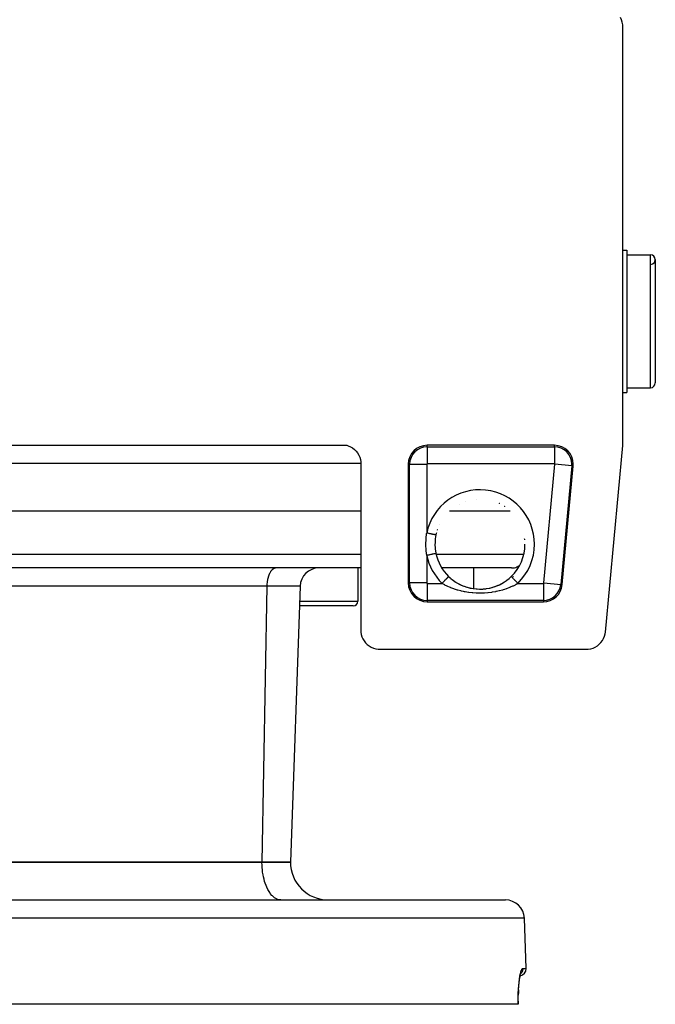
# Model space of a CAD drawing. Extents: x 24 to 840, y -360 to 283.
# Drawn here: x 349 to 416, y 66 to 170 of the extents above; entities that cross this region are included whole.
import ezdxf

# ---------------------------------------------------------------- set-up
doc = ezdxf.new("R2010")
doc.units = 0
doc.linetypes.add('DASHED', pattern=[11.05, 8.7, -2.35])
doc.layers.get('0').update_dxf_attribs({"linetype": 'CONTINUOUS'})
doc.layers.add('NEVIDI', color=4, linetype='DASHED')

msp = doc.modelspace()

# ---------------------------------------------------------------- linework, layer by layer
at = {"color": 2}
for p, q in [((412.506144, 170.289533), (412.393325, 170.532712)), ((412.585498, 170.033475), (412.506144, 170.289533)), ((412.630001, 169.769167), (412.585498, 170.033475)), ((412.639683, 169.57106), (412.630001, 169.769167)), ((412.639683, 125.589525), (412.639683, 169.57106)), ((412.639683, 146), (413.069842, 146)), ((412.639683, 146), (413.069842, 146)), ((413.069842, 146), (413.069842, 131)), ((413.069842, 145.5), (415.569842, 145.5)), ((413.069842, 145.5), (415.569842, 145.5)), ((416.069842, 145), (416.069842, 132)), ((412.639683, 131), (413.069842, 131)), ((412.639683, 131), (413.069842, 131)), ((413.069842, 131.5), (415.569842, 131.5)), ((413.069842, 131.5), (415.569842, 131.5)), ((301.616666, 125.430158), (383.523017, 125.430158)), ((383.523017, 125.430158), (383.673103, 125.383041)), ((383.673103, 125.383041), (383.904936, 125.283223)), ((383.904936, 125.283223), (384.122355, 125.155029)), ((384.122355, 125.155029), (384.321841, 125.000548)), ((384.321841, 125.000548), (384.500307, 124.822182)), ((384.500307, 124.822182), (384.654902, 124.622767)), ((384.654902, 124.622767), (384.783109, 124.405567)), ((405.41722, 125.430158), (392, 125.430158)), ((410.802199, 105.743806), (412.631091, 125.404391)), ((412.631091, 125.404391), (412.637534, 125.496858)), ((412.637534, 125.496858), (412.639683, 125.589525)), ((384.783109, 124.405567), (384.882933, 124.174013)), ((384.882933, 124.174013), (384.952844, 123.931609)), ((384.952844, 123.931609), (384.991664, 123.682355)), ((384.991664, 123.682355), (385, 123.5)), ((385, 123.5), (385, 105.92894)), ((390, 123.430158), (390, 110.930158)), ((406.245832, 110.744912), (407.408622, 123.244912)), ((385, 118.5), (300.139683, 118.5)), ((400.759919, 118.5), (394.367798, 118.5)), ((392.844982, 115.443303), (392.824753, 115.067709)), ((392.850461, 115.498338), (392.844982, 115.443303)), ((392.858277, 115.567578), (392.850461, 115.498338)), ((392.925762, 115.976656), (392.858277, 115.567578)), ((392.824753, 115.067709), (392.824272, 115)), ((392.824272, 115), (392.824272, 114.997533)), ((392.824272, 114.997533), (392.843946, 114.5679)), ((392.843946, 114.5679), (392.844972, 114.5568)), ((392.844972, 114.5568), (392.850766, 114.49878)), ((392.850766, 114.49878), (392.915916, 114.071397)), ((402.316003, 115), (402.314896, 115)), ((392.915916, 114.071397), (392.925762, 114.023344)), ((385, 112.5), (300.139683, 112.5)), ((384.692948, 112.5), (384.692948, 109)), ((384.692948, 112.5), (384.692948, 109)), ((400.911784, 112.5), (393.540762, 112.5)), ((396.903704, 112.5), (396.903704, 110.318409)), ((396.903704, 112.5), (396.903704, 110.318409)), ((394.264209, 111.594986), (394.422053, 111.448812)), ((394.422053, 111.448812), (394.457741, 111.417617)), ((394.457741, 111.417617), (394.48929, 111.390575)), ((394.48929, 111.390575), (394.685989, 111.2326)), ((394.685989, 111.2326), (394.723576, 111.20437)), ((394.723576, 111.20437), (394.963825, 111.037348)), ((400.161213, 111.027875), (400.378956, 111.177048)), ((400.378956, 111.177048), (400.416738, 111.204838)), ((400.416738, 111.204838), (400.646078, 111.386914)), ((400.646078, 111.386914), (400.650392, 111.390574)), ((400.650392, 111.390574), (400.681769, 111.417466)), ((400.681769, 111.417466), (400.875474, 111.594986)), ((400.875838, 111.594611), (400.875054, 111.595418)), ((400.875157, 111.595312), (400.87523, 111.595239)), ((400.87523, 111.595239), (400.875474, 111.594986)), ((378.584981, 110.569799), (377.569842, 81.5)), ((378.584981, 110.569799), (377.569842, 81.5)), ((394.963825, 111.037348), (394.978471, 111.027875)), ((394.978471, 111.027875), (395.003726, 111.011722)), ((394.991689, 111.018043), (395.255065, 110.862929)), ((395.003726, 111.011722), (395.255065, 110.862929)), ((395.255065, 110.862929), (395.296573, 110.840347)), ((395.283637, 110.846385), (395.556385, 110.710862)), ((395.296573, 110.840347), (395.51044, 110.732319)), ((395.51044, 110.732319), (395.556385, 110.710862)), ((395.556385, 110.710862), (395.599333, 110.691344)), ((395.585896, 110.696768), (395.865957, 110.581399)), ((395.599333, 110.691344), (395.865957, 110.581399)), ((395.865957, 110.581399), (395.909964, 110.565045)), ((395.8971, 110.569381), (396.183615, 110.474169)), ((395.909964, 110.565045), (396.075509, 110.507882)), ((396.075509, 110.507882), (396.183615, 110.474169)), ((396.183615, 110.474169), (396.228813, 110.4609)), ((396.217586, 110.463883), (396.547912, 110.380572)), ((396.228813, 110.4609), (396.510637, 110.388834)), ((396.510637, 110.388834), (396.557346, 110.378626)), ((396.547912, 110.380572), (396.887071, 110.32017)), ((396.557346, 110.378626), (396.663993, 110.357127)), ((396.846734, 110.326043), (396.893439, 110.319248)), ((396.887071, 110.32017), (397.227863, 110.284091)), ((397.18425, 110.287293), (397.231042, 110.283801)), ((397.227863, 110.284091), (397.569222, 110.272081)), ((397.231042, 110.283801), (397.266361, 110.281466)), ((397.52228, 110.272228), (397.569089, 110.271995)), ((397.569089, 110.271995), (397.861524, 110.28074)), ((397.569222, 110.272081), (397.911011, 110.284035)), ((397.861524, 110.28074), (397.873391, 110.281466)), ((397.907757, 110.283736), (398.200054, 110.312981)), ((397.911011, 110.284035), (398.253091, 110.320237)), ((398.200054, 110.312981), (398.246572, 110.319291)), ((398.253091, 110.320237), (398.592356, 110.380698)), ((398.536253, 110.369028), (398.582823, 110.378729)), ((398.582823, 110.378729), (398.865886, 110.44817)), ((398.592356, 110.380698), (398.922705, 110.464062)), ((398.865886, 110.44817), (398.911456, 110.461068)), ((398.911456, 110.461068), (399.064172, 110.507881)), ((398.922705, 110.464062), (399.2444, 110.570052)), ((399.187224, 110.54972), (399.231782, 110.565801)), ((399.231782, 110.565801), (399.501261, 110.674026)), ((399.2444, 110.570052), (399.557863, 110.698615)), ((399.501261, 110.674026), (399.544716, 110.693304)), ((399.544716, 110.693304), (399.629164, 110.732282)), ((399.557863, 110.698615), (399.861283, 110.849217)), ((399.629164, 110.732282), (399.806232, 110.820735)), ((399.806232, 110.820735), (399.848125, 110.843048)), ((399.848125, 110.843048), (400.099514, 110.988813)), ((399.861283, 110.849217), (400.150523, 111.019657)), ((400.099514, 110.988813), (400.139077, 111.013705)), ((400.139077, 111.013705), (400.161213, 111.027875)), ((384.192948, 108.5), (378.512702, 108.5)), ((392, 108.930158), (404.254429, 108.930158)), ((385, 105.92894), (385.008087, 105.746682)), ((385.008087, 105.746682), (385.047006, 105.497556)), ((385.047006, 105.497556), (385.116963, 105.255243)), ((385.116963, 105.255243), (385.216616, 105.023693)), ((385.216616, 105.023693), (385.34462, 104.806622)), ((410.337223, 104.636897), (410.490675, 104.843734)), ((410.490675, 104.843734), (410.61622, 105.068735)), ((410.61622, 105.068735), (410.711959, 105.308024)), ((410.711959, 105.308024), (410.776198, 105.557652)), ((410.776198, 105.557652), (410.802199, 105.743806)), ((385.34462, 104.806622), (385.498988, 104.607377)), ((385.498988, 104.607377), (385.677218, 104.429147)), ((385.677218, 104.429147), (385.876463, 104.274779)), ((385.876463, 104.274779), (386.093535, 104.146775)), ((386.093535, 104.146775), (386.325085, 104.047121)), ((386.325085, 104.047121), (386.567398, 103.977165)), ((386.567398, 103.977165), (386.816524, 103.938245)), ((386.816524, 103.938245), (386.998782, 103.930158)), ((386.998782, 103.930158), (408.81201, 103.930158)), ((408.81201, 103.930158), (408.999773, 103.938806)), ((408.999773, 103.938806), (409.254277, 103.979647)), ((409.254277, 103.979647), (409.501405, 104.05281)), ((409.501405, 104.05281), (409.737067, 104.156976)), ((409.737067, 104.156976), (409.957228, 104.29061)), ((409.957228, 104.29061), (410.158419, 104.451471)), ((410.158419, 104.451471), (410.337223, 104.636897)), ((374.569842, 81.5), (345.569842, 81.5)), ((345.569842, 81.5), (374.569842, 81.5)), ((377.569842, 81.5), (374.569842, 81.5)), ((374.569842, 81.5), (377.569842, 81.5)), ((284.885347, 77.5), (400.254336, 77.5)), ((402.437975, 70.276175), (402.253118, 75.569799)), ((402.437975, 70.276175), (402.253118, 75.569799)), ((401.785028, 69.33081), (401.830887, 69.566471)), ((401.825144, 69.536957), (401.85978, 69.678337)), ((401.85978, 69.678337), (401.908197, 69.828295)), ((401.893384, 69.782418), (401.923535, 69.848182)), ((401.670897, 68.408179), (401.703898, 68.747147)), ((401.703898, 68.747147), (401.742145, 69.055202)), ((401.742145, 69.055202), (401.785028, 69.33081)), ((401.611348, 67.241902), (401.623794, 67.64925)), ((401.643799, 68.039024), (401.623794, 67.649256)), ((401.623794, 67.64925), (401.643798, 68.039006)), ((401.643798, 68.039006), (401.670897, 68.408179)), ((401.597612, 66.5), (283.542071, 66.5)), ((401.597612, 66.5), (401.609427, 66.5)), ((401.608913, 66.5), (401.605809, 66.5)), ((401.606395, 66.772294), (401.611348, 67.241902)), ((401.606869, 66.81719), (401.606395, 66.772299)), ((401.606869, 66.817198), (401.608913, 66.5)), ((401.608536, 66.5), (401.606869, 66.81719))]:
    msp.add_line(p, q, dxfattribs=at)
for centre, radius, start, end in [((415.569842, 145), 0.5, 0, 90), ((415.569842, 145), 0.5, 272.202598, 90), ((415.569842, 132), 0.5, 270, 360), ((392, 123.430158), 2, 90, 180), ((405.41722, 123.430158), 2, 0, 90), ((405.41722, 123.430158), 2, 354.685454, 360), ((397.569842, 115), 4.745664, 109.194132, 109.342151), ((397.569842, 115), 4.745664, 94.271436, 94.407931), ((397.569842, 115), 4.745664, 116.654038, 116.80822), ((397.569842, 115), 4.745664, 64.240717, 64.533155), ((397.569842, 115), 4.745664, 56.421236, 56.949869), ((397.569842, 115), 4.745664, 161.386814, 161.588234), ((397.569842, 115), 4.745664, 153.934549, 154.126823), ((397.569842, 115), 4.745664, 167.398447, 167.513699), ((397.569842, 115), 4.745664, 165.504717, 166.932365), ((397.569842, 115), 4.745664, 5.483451, 6.750332), ((397.569842, 115), 4.745055, 314.151537, 360), ((397.569842, 115), 4.745055, 191.876317, 225.848463), ((380.583763, 110.5), 2, 90, 178), ((400.911784, 114), 1.5, 270, 292), ((400.911784, 114), 1.5, 292.153846, 303.791957), ((397.569842, 115), 4.884738, 316.154307, 316.262431), ((397.569842, 115), 4.885347, 316.154461, 316.262582), ((392, 110.930158), 2, 180, 270), ((404.254429, 110.930158), 2, 270, 354.685454), ((384.192948, 109), 0.5, 270, 360), ((381.569842, 81.5), 4, 180, 270), ((400.254336, 75.5), 2, 1.999998, 90), ((401.688432, 70.25), 0.75, 280.127063, 1.999998)]:
    msp.add_arc(centre, radius, start, end, dxfattribs=at)
at = {"layer": 'NEVIDI', "color": 7, "linetype": 'CONTINUOUS'}
for p, q in [((415.569842, 131.5), (415.569842, 145.5)), ((392, 125.281298), (392, 125.430158)), ((392, 125.281298), (405.41722, 125.281298)), ((392, 125.281298), (392, 123.482394)), ((405.41722, 125.281298), (405.41722, 125.430158)), ((405.41722, 125.281298), (405.41722, 123.482394)), ((385, 123.5), (300.139683, 123.5)), ((390.148861, 123.430158), (390, 123.430158)), ((390.148861, 110.930158), (390.148861, 123.430158)), ((390.148861, 123.430158), (391.947764, 123.430158)), ((391.947764, 123.430158), (391.947764, 116.18233)), ((405.41722, 123.482394), (392, 123.482394)), ((404.30644, 110.92532), (405.469231, 123.42532)), ((407.260401, 123.2587), (405.469231, 123.42532)), ((407.260401, 123.2587), (406.097611, 110.7587)), ((407.260401, 123.2587), (407.408622, 123.244912)), ((391.868768, 114.997115), (391.883822, 115.518672)), ((391.883822, 115.518672), (391.889166, 115.603462)), ((391.889166, 115.603462), (391.940085, 116.124131)), ((391.940085, 116.124131), (391.947764, 116.18233)), ((392.053844, 116.160022), (391.947762, 116.182331)), ((392.059073, 116.158922), (392.053844, 116.160022)), ((392.073555, 116.155876), (392.059073, 116.158922)), ((392.175436, 116.134451), (392.073555, 116.155876)), ((392.180569, 116.133371), (392.175436, 116.134451)), ((392.202213, 116.12882), (392.180569, 116.133371)), ((392.293385, 116.109646), (392.202213, 116.12882)), ((392.298492, 116.108572), (392.293385, 116.109646)), ((392.326538, 116.102674), (392.298492, 116.108572)), ((392.405971, 116.085969), (392.326538, 116.102674)), ((392.410604, 116.084995), (392.405971, 116.085969)), ((392.443809, 116.078011), (392.410604, 116.084995)), ((392.511158, 116.063848), (392.443809, 116.078011)), ((392.515453, 116.062945), (392.511158, 116.063848)), ((392.552345, 116.055186), (392.515453, 116.062945)), ((392.607378, 116.043613), (392.552345, 116.055186)), ((392.611269, 116.042794), (392.607378, 116.043613)), ((392.649877, 116.034675), (392.611269, 116.042794)), ((392.693181, 116.025568), (392.649877, 116.034675)), ((392.696568, 116.024856), (392.693181, 116.025568)), ((392.734827, 116.01681), (392.696568, 116.024856)), ((392.76704, 116.010036), (392.734827, 116.01681)), ((392.7699, 116.009434), (392.76704, 116.010036)), ((392.805523, 116.001943), (392.7699, 116.009434)), ((392.827886, 115.99724), (392.805523, 116.001943)), ((392.830177, 115.996758), (392.827886, 115.99724)), ((392.860868, 115.990303), (392.830177, 115.996758)), ((392.87477, 115.98738), (392.860868, 115.990303)), ((392.876442, 115.987028), (392.87477, 115.98738)), ((392.899735, 115.98213), (392.876442, 115.987028)), ((392.90682, 115.98064), (392.899735, 115.98213)), ((392.907847, 115.980424), (392.90682, 115.98064)), ((392.921474, 115.977558), (392.907847, 115.980424)), ((392.923662, 115.977098), (392.921474, 115.977558)), ((392.924037, 115.977019), (392.923662, 115.977098)), ((392.926352, 115.976532), (392.924037, 115.977019)), ((391.869189, 114.912583), (391.868768, 114.997115)), ((391.889346, 114.393177), (391.869189, 114.912583)), ((391.895498, 114.308936), (391.889346, 114.393177)), ((391.947764, 113.81767), (391.895498, 114.308936)), ((300.139683, 113.947651), (385, 113.947651)), ((392.002291, 113.829141), (391.947762, 113.817675)), ((391.947764, 113.81767), (391.947764, 110.930158)), ((392.048622, 113.838883), (392.002291, 113.829141)), ((392.053844, 113.839981), (392.048622, 113.838883)), ((392.132735, 113.85657), (392.053844, 113.839981)), ((392.170318, 113.864473), (392.132735, 113.85657)), ((392.175437, 113.86555), (392.170318, 113.864473)), ((392.259615, 113.883252), (392.175437, 113.86555)), ((392.288466, 113.889319), (392.259615, 113.883252)), ((392.293385, 113.890354), (392.288466, 113.889319)), ((392.381051, 113.90879), (392.293385, 113.890354)), ((392.401323, 113.913054), (392.381051, 113.90879)), ((392.405972, 113.914031), (392.401323, 113.913054)), ((392.494536, 113.932656), (392.405972, 113.914031)), ((392.506858, 113.935248), (392.494536, 113.932656)), ((392.511159, 113.936152), (392.506858, 113.935248)), ((392.598211, 113.954459), (392.511159, 113.936152)), ((392.603484, 113.955568), (392.598211, 113.954459)), ((392.607378, 113.956387), (392.603484, 113.955568)), ((392.689766, 113.973714), (392.607378, 113.956387)), ((392.690255, 113.973816), (392.689766, 113.973714)), ((392.693181, 113.974432), (392.690255, 113.973816)), ((392.764155, 113.989358), (392.693181, 113.974432)), ((392.76704, 113.989964), (392.764155, 113.989358)), ((392.768906, 113.990357), (392.76704, 113.989964)), ((392.825579, 114.002275), (392.768906, 113.990357)), ((392.778301, 113.947651), (392.78009, 113.947651)), ((392.827886, 114.00276), (392.825579, 114.002275)), ((392.832748, 114.003783), (392.827886, 114.00276)), ((392.873073, 114.012263), (392.832748, 114.003783)), ((392.87477, 114.01262), (392.873073, 114.012263)), ((392.880705, 114.013868), (392.87477, 114.01262)), ((392.905763, 114.019138), (392.880705, 114.013868)), ((392.911792, 114.020406), (392.90682, 114.01936)), ((392.923259, 114.022817), (392.911792, 114.020406)), ((392.925625, 114.023315), (392.923662, 114.022902)), ((392.945442, 113.947651), (402.195068, 113.947651)), ((375.484366, 112.111234), (375.471752, 112.092375)), ((375.581469, 112.237406), (375.484366, 112.111234)), ((375.597089, 112.254851), (375.581469, 112.237406)), ((375.699761, 112.352393), (375.597089, 112.254851)), ((375.718477, 112.367193), (375.699761, 112.352393)), ((375.824454, 112.435273), (375.718477, 112.367193)), ((375.846186, 112.44609), (375.824454, 112.435273)), ((375.953625, 112.484769), (375.846186, 112.44609)), ((375.978095, 112.490233), (375.953625, 112.484769)), ((376.076802, 112.5), (375.978095, 112.490233)), ((375.153703, 111.269122), (375.112405, 111.028912)), ((375.156308, 111.281513), (375.153703, 111.269122)), ((375.212104, 111.504582), (375.156308, 111.281513)), ((375.216659, 111.520105), (375.212104, 111.504582)), ((375.285491, 111.722826), (375.216659, 111.520105)), ((375.292374, 111.74044), (375.285491, 111.722826)), ((375.372577, 111.919952), (375.292374, 111.74044)), ((375.382144, 111.93868), (375.372577, 111.919952)), ((375.471752, 112.092375), (375.382144, 111.93868)), ((393.730138, 111.044857), (393.750276, 111.0656)), ((393.750276, 111.0656), (393.790045, 111.106565)), ((393.790045, 111.106565), (393.814121, 111.131366)), ((393.814121, 111.131366), (393.833466, 111.151292)), ((393.833466, 111.151292), (393.876503, 111.195623)), ((393.876503, 111.195623), (393.894174, 111.213825)), ((393.894174, 111.213825), (393.912411, 111.23261)), ((393.912411, 111.23261), (393.957266, 111.278815)), ((393.957266, 111.278815), (393.969035, 111.290938)), ((393.969035, 111.290938), (393.985884, 111.308293)), ((393.985884, 111.308293), (394.031052, 111.354819)), ((394.031052, 111.354819), (394.037636, 111.361601)), ((394.037636, 111.361601), (394.052765, 111.377185)), ((394.052765, 111.377185), (394.096547, 111.422283)), ((394.096547, 111.422283), (394.098693, 111.424493)), ((394.098693, 111.424493), (394.111838, 111.438033)), ((394.111838, 111.438033), (394.151241, 111.478621)), ((394.151241, 111.478621), (394.152568, 111.479988)), ((394.152568, 111.479988), (394.162381, 111.490097)), ((394.162381, 111.490097), (394.194562, 111.523245)), ((394.194562, 111.523245), (394.198019, 111.526806)), ((394.198019, 111.526806), (394.203406, 111.532355)), ((394.203406, 111.532355), (394.22791, 111.557596)), ((394.22791, 111.557596), (394.232124, 111.561936)), ((394.232124, 111.561936), (394.234289, 111.564166)), ((394.234289, 111.564166), (394.250714, 111.581085)), ((394.250714, 111.581085), (394.254252, 111.58473)), ((394.254252, 111.58473), (394.254549, 111.585035)), ((394.254549, 111.585035), (394.262711, 111.593443)), ((394.262711, 111.593443), (394.263948, 111.594716)), ((400.876972, 111.593443), (400.875838, 111.594611)), ((400.878824, 111.591535), (400.876972, 111.593443)), ((400.886497, 111.583632), (400.878824, 111.591535)), ((400.88897, 111.581085), (400.886497, 111.583632)), ((400.893403, 111.576518), (400.88897, 111.581085)), ((400.909421, 111.560018), (400.893403, 111.576518)), ((400.911773, 111.557596), (400.909421, 111.560018)), ((400.918735, 111.550425), (400.911773, 111.557596)), ((400.94436, 111.524029), (400.918735, 111.550425)), ((400.945121, 111.523245), (400.94436, 111.524029)), ((400.954515, 111.513569), (400.945121, 111.523245)), ((400.988443, 111.478621), (400.954515, 111.513569)), ((400.99054, 111.47646), (400.988443, 111.478621)), ((401.000094, 111.466619), (400.99054, 111.47646)), ((401.040991, 111.424493), (401.000094, 111.466619)), ((401.047112, 111.418188), (401.040991, 111.424493)), ((401.054723, 111.410348), (401.047112, 111.418188)), ((401.102048, 111.3616), (401.054723, 111.410348)), ((401.113185, 111.350129), (401.102048, 111.3616)), ((401.117646, 111.345533), (401.113185, 111.350129)), ((401.170649, 111.290937), (401.117646, 111.345533)), ((401.18754, 111.273538), (401.170649, 111.290937)), ((401.187829, 111.27324), (401.18754, 111.273538)), ((401.245511, 111.213824), (401.187829, 111.27324)), ((401.264029, 111.194749), (401.245511, 111.213824)), ((401.268736, 111.189901), (401.264029, 111.194749)), ((401.325564, 111.131364), (401.268736, 111.189901)), ((401.345191, 111.111147), (401.325564, 111.131364)), ((401.355433, 111.100597), (401.345191, 111.111147)), ((401.409548, 111.044854), (401.355433, 111.100597)), ((375.077411, 110.569799), (347.569842, 110.569799)), ((375.077411, 110.569799), (374.569842, 81.5)), ((375.085452, 110.762479), (375.077411, 110.569799)), ((378.584981, 110.569799), (375.077411, 110.569799)), ((375.085748, 110.766925), (375.085452, 110.762479)), ((375.111224, 111.020228), (375.085748, 110.766925)), ((375.112405, 111.028912), (375.111224, 111.020228)), ((390.148861, 110.930158), (390, 110.930158)), ((391.947764, 110.930158), (390.148861, 110.930158)), ((392, 110.877923), (392, 109.079019)), ((392, 110.877923), (393.568075, 110.877923)), ((393.802272, 110.739805), (393.568075, 110.877923)), ((393.568077, 110.877922), (393.576605, 110.886706)), ((393.576605, 110.886706), (393.606926, 110.917939)), ((393.606926, 110.917939), (393.643588, 110.955704)), ((393.643588, 110.955704), (393.664201, 110.976937)), ((393.664201, 110.976937), (393.69971, 111.013514)), ((393.69971, 111.013514), (393.730138, 111.044857)), ((393.846035, 110.715688), (393.802272, 110.739805)), ((393.87468, 110.700173), (393.846035, 110.715688)), ((394.123859, 110.573752), (393.87468, 110.700173)), ((394.169833, 110.551999), (394.123859, 110.573752)), ((394.369241, 110.462814), (394.169833, 110.551999)), ((394.462965, 110.423638), (394.369241, 110.462814)), ((394.511654, 110.403944), (394.462965, 110.423638)), ((394.817464, 110.289941), (394.511654, 110.403944)), ((394.867816, 110.272696), (394.817464, 110.289941)), ((394.989182, 110.232821), (394.867816, 110.272696)), ((395.183614, 110.173738), (394.989182, 110.232821)), ((395.235413, 110.158956), (395.183614, 110.173738)), ((395.559567, 110.075122), (395.235413, 110.158956)), ((395.613161, 110.062653), (395.559567, 110.075122)), ((395.838487, 110.014351), (395.613161, 110.062653)), ((399.582406, 110.07567), (399.301188, 110.014349)), ((399.635871, 110.088512), (399.582406, 110.07567)), ((399.961033, 110.175191), (399.635871, 110.088512)), ((400.012944, 110.190444), (399.961033, 110.175191)), ((400.150441, 110.232823), (400.012944, 110.190444)), ((400.328681, 110.2922), (400.150441, 110.232823)), ((400.379161, 110.309961), (400.328681, 110.2922)), ((400.680636, 110.425223), (400.379161, 110.309961)), ((400.72862, 110.445104), (400.680636, 110.425223)), ((400.770485, 110.462814), (400.72862, 110.445104)), ((401.016539, 110.57409), (400.770485, 110.462814)), ((401.062245, 110.596191), (401.016539, 110.57409)), ((401.265017, 110.700173), (401.062245, 110.596191)), ((401.337312, 110.739736), (401.265017, 110.700173)), ((401.380607, 110.764097), (401.337312, 110.739736)), ((401.571608, 110.877923), (401.380607, 110.764097)), ((401.42991, 111.02388), (401.409548, 111.044854)), ((401.446139, 111.007162), (401.42991, 111.02388)), ((401.496096, 110.9557), (401.446139, 111.007162)), ((401.516869, 110.934302), (401.496096, 110.9557)), ((401.538916, 110.911591), (401.516869, 110.934302)), ((401.571607, 110.877915), (401.538916, 110.911591)), ((401.571608, 110.877923), (404.254429, 110.877923)), ((404.254429, 110.877923), (404.254429, 109.079019)), ((404.30644, 110.92532), (406.097611, 110.7587)), ((406.097611, 110.7587), (406.245832, 110.744912)), ((378.530163, 109), (384.692948, 109)), ((392, 109.079019), (392, 108.930158)), ((404.254429, 109.079019), (392, 109.079019)), ((395.945651, 109.99367), (395.838487, 110.014351)), ((396.000518, 109.983645), (395.945651, 109.99367)), ((396.343174, 109.929431), (396.000518, 109.983645)), ((396.39953, 109.921859), (396.343174, 109.929431)), ((396.750381, 109.882943), (396.39953, 109.921859)), ((396.807853, 109.877909), (396.750381, 109.882943)), ((397.159539, 109.855184), (396.807853, 109.877909)), ((397.216735, 109.852786), (397.159539, 109.855184)), ((397.56902, 109.845976), (397.216735, 109.852786)), ((397.626688, 109.846154), (397.56902, 109.845976)), ((397.979214, 109.855166), (397.626688, 109.846154)), ((398.036585, 109.857931), (397.979214, 109.855166)), ((398.389611, 109.882984), (398.036585, 109.857931)), ((398.446643, 109.88835), (398.389611, 109.882984)), ((398.797026, 109.929502), (398.446643, 109.88835)), ((398.853663, 109.93749), (398.797026, 109.929502)), ((399.194808, 109.993813), (398.853663, 109.93749)), ((399.249565, 110.004203), (399.194808, 109.993813)), ((399.301188, 110.014349), (399.249565, 110.004203)), ((404.254429, 109.079019), (404.254429, 108.930158)), ((374.578169, 81.135362), (374.569842, 81.5)), ((374.587844, 80.964518), (374.578169, 81.135362)), ((374.616952, 80.636929), (374.587844, 80.964518)), ((374.641495, 80.438904), (374.616952, 80.636929)), ((374.686806, 80.152146), (374.641495, 80.438904)), ((374.729879, 79.932151), (374.686806, 80.152146)), ((374.786615, 79.688807), (374.729879, 79.932151)), ((374.85138, 79.453646), (374.786615, 79.688807)), ((374.914789, 79.254292), (374.85138, 79.453646)), ((375.003754, 79.012134), (374.914789, 79.254292)), ((375.069299, 78.85548), (375.003754, 79.012134)), ((375.184379, 78.615217), (375.069299, 78.85548)), ((375.247582, 78.498914), (375.184379, 78.615217)), ((375.389946, 78.270234), (375.247582, 78.498914)), ((375.446982, 78.189902), (375.389946, 78.270234)), ((375.616732, 77.983421), (375.446982, 78.189902)), ((375.664228, 77.933565), (375.616732, 77.983421)), ((375.860605, 77.759955), (375.664228, 77.933565)), ((375.895915, 77.733929), (375.860605, 77.759955)), ((376.117333, 77.603727), (375.895915, 77.733929)), ((376.138305, 77.594222), (376.117333, 77.603727)), ((376.382172, 77.517649), (376.138305, 77.594222)), ((376.387523, 77.516655), (376.382172, 77.517649)), ((376.569842, 77.5), (376.387523, 77.516655)), ((402.253118, 75.569799), (282.886566, 75.569799)), ((401.784948, 69.47132), (401.826405, 69.685104)), ((401.826405, 69.685104), (401.83338, 69.717185)), ((401.83338, 69.717185), (401.876815, 69.894542)), ((401.876815, 69.894542), (401.884041, 69.920488)), ((401.897308, 69.753232), (401.877645, 69.731709)), ((401.884041, 69.920488), (401.929002, 70.06081)), ((401.906628, 69.764052), (401.897308, 69.753232)), ((401.938594, 69.804653), (401.906628, 69.764052)), ((401.929002, 70.06081), (401.936444, 70.080627)), ((401.936444, 70.080627), (401.981519, 70.180436)), ((401.955024, 69.82798), (401.938594, 69.804653)), ((401.962914, 69.839885), (401.955024, 69.82798)), ((401.989891, 69.884771), (401.962914, 69.839885)), ((401.981519, 70.180436), (401.988878, 70.193454)), ((401.988878, 70.193454), (402.03338, 70.252309)), ((402.002986, 69.909443), (401.989891, 69.884771)), ((402.009332, 69.922252), (402.002986, 69.909443)), ((402.030703, 69.970743), (402.009332, 69.922252)), ((402.040344, 69.996253), (402.030703, 69.970743)), ((402.03338, 70.252309), (402.040603, 70.258587)), ((402.045006, 70.009709), (402.040344, 69.996253)), ((402.040603, 70.258587), (402.08386, 70.276175)), ((402.060286, 70.061258), (402.045006, 70.009709)), ((402.066455, 70.08703), (402.060286, 70.061258)), ((402.069416, 70.101059), (402.066455, 70.08703)), ((402.078241, 70.154832), (402.069416, 70.101059)), ((402.081073, 70.180554), (402.078241, 70.154832)), ((402.082268, 70.194897), (402.081073, 70.180554)), ((402.084309, 70.249887), (402.082268, 70.194897)), ((402.08386, 70.276175), (402.437975, 70.276175)), ((402.08386, 70.276175), (402.083895, 70.275152)), ((402.083895, 70.275152), (402.084309, 70.249887)), ((401.659603, 68.457809), (401.664041, 68.509918)), ((401.664041, 68.509918), (401.693862, 68.815975)), ((401.693862, 68.815975), (401.699068, 68.863116)), ((401.699068, 68.863116), (401.733688, 69.141708)), ((401.733688, 69.141708), (401.739634, 69.184405)), ((401.739634, 69.184405), (401.778323, 69.433173)), ((401.778323, 69.433173), (401.784948, 69.47132)), ((401.60036, 67.294057), (401.611395, 67.660069)), ((401.611395, 67.660069), (401.613774, 67.718725)), ((401.613774, 67.718725), (401.63168, 68.06878)), ((401.63168, 68.06878), (401.635172, 68.124985)), ((401.635172, 68.124985), (401.659603, 68.457809)), ((401.595373, 66.851478), (401.599134, 67.232759)), ((401.595376, 66.788263), (401.595373, 66.851478)), ((401.597612, 66.5), (401.595376, 66.788263)), ((401.599134, 67.232759), (401.60036, 67.294057))]:
    msp.add_line(p, q, dxfattribs=at)
for centre, radius, start, end in [((392, 123.430158), 1.851139, 90, 180), ((405.41722, 123.430158), 1.851139, 0, 90), ((392, 123.430158), 0.052236, 90, 180), ((405.41722, 123.430158), 0.052236, 0, 90), ((405.41722, 123.430158), 0.052236, 354.685454, 360), ((405.41722, 123.430158), 1.851139, 354.685454, 360), ((397.569842, 115), 5.745055, 0, 168.123686), ((397.569842, 115), 5.745055, 314.151537, 360), ((397.569842, 115), 5.745055, 191.876314, 225.848463), ((392, 110.930158), 1.851139, 180, 270), ((392, 110.930158), 0.052236, 180, 270), ((404.254429, 110.930158), 0.052236, 270, 354.685454), ((404.254429, 110.930158), 1.851139, 270, 354.685454)]:
    msp.add_arc(centre, radius, start, end, dxfattribs=at)

doc.saveas('drawing.dxf')
